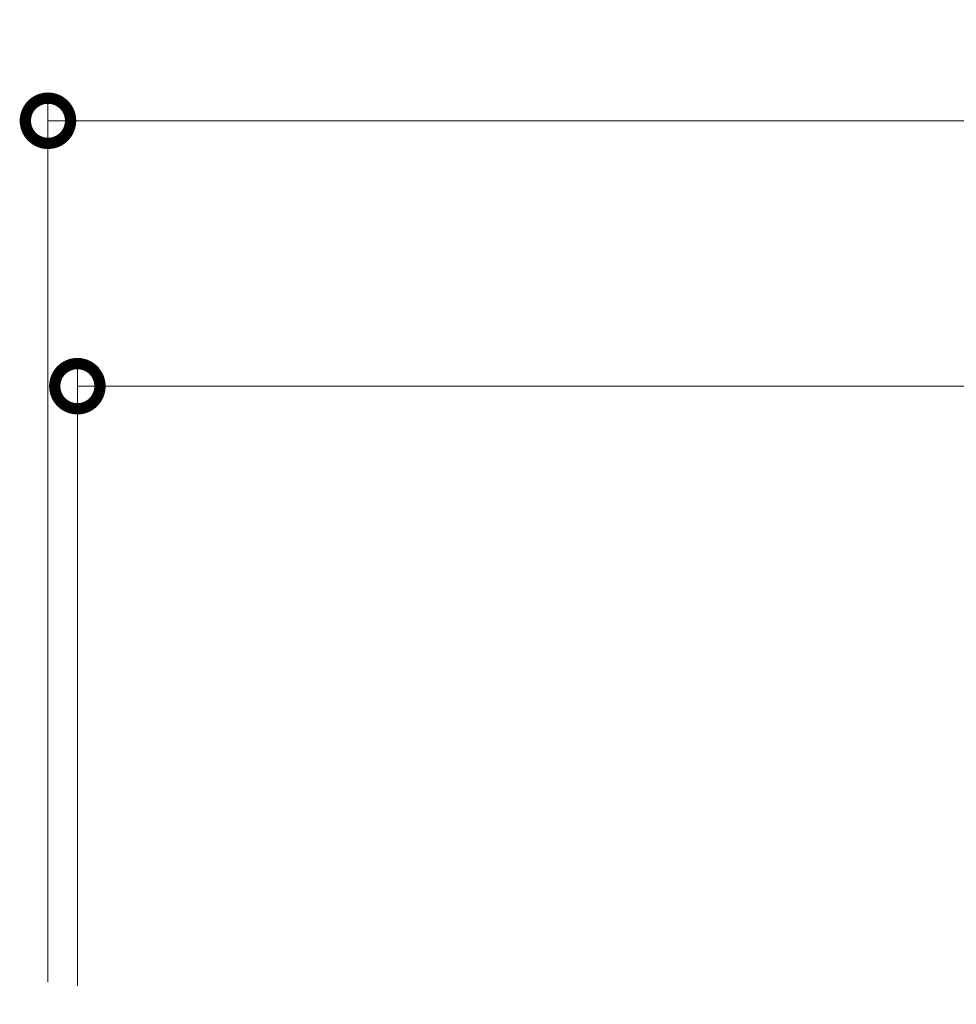
# Model space of a CAD drawing. Units: millimetres. Extents: x -1680 to 1352, y -1017 to 1103.
# Drawn here: x 271 to 478, y -401 to -183 of the extents above; entities that cross this region are included whole.
import ezdxf

# ---------------------------------------------------------------- set-up
doc = ezdxf.new("R2010")
doc.units = ezdxf.units.MM
doc.layers.add('(K)寸法', color=7, linetype='Continuous', lineweight=9)
doc.styles.add('(K)MSゴシック', font='MS Gothic.ttf')
doc.dimstyles.new('KAD-1', dxfattribs={"dimtxt": 3, "dimasz": 4, "dimexe": 1, "dimexo": 2, "dimgap": 1, "dimtad": 1, "dimdec": 1, "dimdsep": 46, "dimtxsty": '(K)MSゴシック', "dimblk": 'DOTSMALL', "dimcen": 0, "dimclrd": 7, "dimclre": 256, "dimclrt": 2, "dimadec": 0, "dimazin": 0, "dimtfac": 1, "dimtdec": 1, "dimtmove": 0, "dimatfit": 3, "dimldrblk": 'DOTSMALL', "dimfxl": 1, "dimtfill": 1, "dimlwd": -1, "dimlwe": -1, "dimarcsym": 0})

# ---------------------------------------------------------------- blocks, each defined once
blk = doc.blocks.new('_DotSmall')
at = {"color": 0, "linetype": 'ByBlock', "const_width": 0.5}
blk.add_lwpolyline([(-0.0625, 0, 1), (0.0625, 0, 1)], format="xyb", close=True, dxfattribs=at)
blk = doc.blocks.new('*D82')
at = {"layer": '(K)寸法', "transparency": 16777216}
for p, q in [((277.3201503652968, -395.8328191978714), (277.3201503652968, -200.3699411959179)), ((977.3201297453102, -395.8328191978714), (977.3201297453102, -200.3699411959179))]:
    blk.add_line(p, q, dxfattribs=at)
at = {"layer": '(K)寸法', "color": 7, "transparency": 16777216}
blk.add_line((277.3201503652968, -205.3699411959179), (977.3201297453102, -205.3699411959179), dxfattribs=at)
at = {"layer": 'Defpoints', "color": 0, "linetype": 'Continuous', "transparency": 16777216}
for p in [(977.3201297453102, -205.3699411959179), (277.3201503652968, -405.8328191978714), (977.3201297453102, -405.8328191978714)]:
    blk.add_point(p, dxfattribs=at)
at = {"layer": '(K)寸法', "color": 7, "linetype": 'Continuous', "transparency": 16777216, "xscale": 20, "yscale": 20, "zscale": 20, "rotation": 180}
blk.add_blockref('_DotSmall', (277.3201503652968, -205.3699411959179), dxfattribs=at)
at = {"layer": '(K)寸法', "color": 7, "linetype": 'Continuous', "transparency": 16777216, "xscale": 20, "yscale": 20, "zscale": 20}
blk.add_blockref('_DotSmall', (977.3201297453102, -205.3699411959179), dxfattribs=at)
at = {"layer": '(K)寸法', "color": 2, "linetype": 'Continuous', "lineweight": 9, "transparency": 16777216, "insert": (627.3201400553035, -192.8699411959179), "char_height": 15, "attachment_point": 5, "style": '(K)MSゴシック', "bg_fill": 3, "box_fill_scale": 1.1, "bg_fill_color": 256, "bg_fill_true_color": 13158600, "bg_fill_transparency": 0}
blk.add_mtext('700', dxfattribs=at)
blk = doc.blocks.new('*D81')
at = {"layer": '(K)寸法', "transparency": 16777216}
for p, q in [((283.8201297453129, -396.6328191944713), (283.8201297453129, -259.0483624538565)), ((970.8201297453132, -396.6328191944719), (970.8201297453132, -259.0483624538565))]:
    blk.add_line(p, q, dxfattribs=at)
at = {"layer": '(K)寸法', "color": 7, "transparency": 16777216}
blk.add_line((283.8201297453129, -264.0483624538565), (970.8201297453132, -264.0483624538565), dxfattribs=at)
at = {"layer": 'Defpoints', "color": 0, "linetype": 'Continuous', "transparency": 16777216}
for p in [(970.8201297453132, -264.0483624538565), (283.8201297453129, -406.6328191944713), (970.8201297453132, -406.6328191944719)]:
    blk.add_point(p, dxfattribs=at)
at = {"layer": '(K)寸法', "color": 7, "linetype": 'Continuous', "transparency": 16777216, "xscale": 20, "yscale": 20, "zscale": 20, "rotation": 180}
blk.add_blockref('_DotSmall', (283.8201297453129, -264.0483624538565), dxfattribs=at)
at = {"layer": '(K)寸法', "color": 7, "linetype": 'Continuous', "transparency": 16777216, "xscale": 20, "yscale": 20, "zscale": 20}
blk.add_blockref('_DotSmall', (970.8201297453132, -264.0483624538565), dxfattribs=at)
at = {"layer": '(K)寸法', "color": 2, "linetype": 'Continuous', "lineweight": 9, "transparency": 16777216, "insert": (627.3201297453131, -251.5483624538565), "char_height": 15, "attachment_point": 5, "style": '(K)MSゴシック', "bg_fill": 3, "box_fill_scale": 1.1, "bg_fill_color": 256, "bg_fill_true_color": 13158600, "bg_fill_transparency": 0}
blk.add_mtext('687', dxfattribs=at)

msp = doc.modelspace()

# ---------------------------------------------------------------- dimensions: what is measured, and where the dimension line sits
at = {"layer": '(K)寸法', "color": 7, "linetype": 'Continuous', "lineweight": 9}
dim = msp.add_linear_dim(base=(977.3201297453102, -205.3699411959179), p1=(277.3201503652968, -405.8328191978714), p2=(977.3201297453102, -405.8328191978714), dimstyle='KAD-1', override={"dimscale": 0}, dxfattribs=at)
dim.commit()
dim.dimension.update_dxf_attribs({"geometry": '*D82', "text_midpoint": (627.3201400553035, -192.8699411959179)})

# ---------------------------------------------------------------- next in the draw order: dimensions: what is measured, and where the dimension line sits
dim = msp.add_linear_dim(base=(970.8201297453132, -264.0483624538565), p1=(283.8201297453129, -406.6328191944713), p2=(970.8201297453132, -406.6328191944719), dimstyle='KAD-1', override={"dimscale": 0}, dxfattribs=at)
dim.commit()
dim.dimension.update_dxf_attribs({"geometry": '*D81', "text_midpoint": (627.3201297453131, -251.5483624538565)})

doc.saveas('drawing.dxf')
